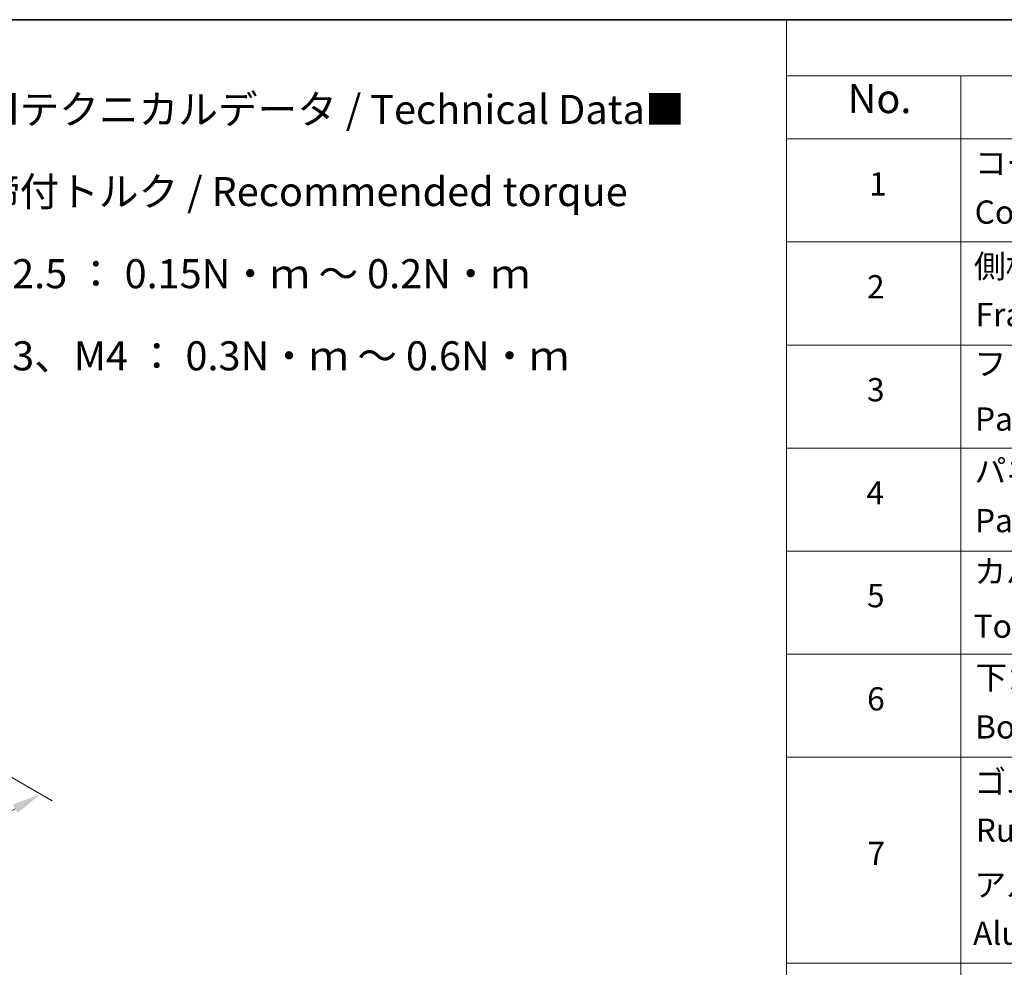
# Model space of a CAD drawing. Units: millimetres. Extents: x 0 to 10422, y 0 to 1967.
# Drawn here: x 350 to 562, y 499 to 702 of the extents above; entities that cross this region are included whole.
import ezdxf

# ---------------------------------------------------------------- set-up
doc = ezdxf.new("R2010")
doc.units = ezdxf.units.MM
doc.header["$LTSCALE"] = 2.5
doc.layers.get('Defpoints').update_dxf_attribs({"lineweight": 25})
for name, color, linetype, lineweight in [('Border (ISO)', 7, 'Continuous', 35), ('Dimension (ISO)', 7, 'Continuous', 18), ('Symbol (ISO)', 7, 'Continuous', 18)]:
    doc.layers.add(name, color=color, linetype=linetype, lineweight=lineweight)
doc.styles.add('Note Text (TK)', font='MS PGothic.ttf')
doc.styles.add('Note Text (TK2)', font='MS PGothic.ttf')
doc.dimstyles.new('Default - Method 1b (TK)', dxfattribs={"dimscale": 2.5, "dimtxt": 2.5, "dimasz": 2.5, "dimexe": 1, "dimexo": 1.5, "dimgap": 1, "dimtad": 1, "dimrnd": 1e-08, "dimdsep": 46, "dimtxsty": 'Note Text (TK)', "dimcen": 0.09, "dimdle": 5, "dimclrd": 100, "dimclre": 100, "dimclrt": 7, "dimadec": 1, "dimazin": 1, "dimtfac": 1, "dimtmove": 0, "dimatfit": 3, "dimfxl": 0, "dimtolj": 1, "dimlwd": -1, "dimlwe": -1, "dimarcsym": 0})

# ---------------------------------------------------------------- blocks, each defined once
blk = doc.blocks.new('図面枠 tk図枠')
at = {"layer": 'Border (ISO)'}
blk.add_line((14.5, 289), (405.5, 289), dxfattribs=at)
blk = doc.blocks.new('テーブル70')
at = {"layer": 'Symbol (ISO)'}
for p, q in [((220.5, 289), (405.5, 289)), ((220.5, 289), (220.5, 284.179)), ((220.5, 284.179), (405.5, 284.179)), ((220.5, 284.179), (220.5, 278.738)), ((235.5, 284.179), (235.5, 278.738)), ((220.5, 278.738), (405.5, 278.738)), ((220.5, 278.738), (220.5, 172.352)), ((235.5, 278.738), (235.5, 172.352)), ((220.5, 269.873), (405.5, 269.873)), ((220.5, 261.007), (405.5, 261.007)), ((220.5, 252.142), (405.5, 252.142)), ((220.5, 243.276), (405.5, 243.276)), ((220.5, 234.411), (405.5, 234.411)), ((220.5, 225.545), (405.5, 225.545)), ((220.5, 207.814), (405.5, 207.814))]:
    blk.add_line(p, q, dxfattribs=at)
at = {"layer": 'Symbol (ISO)', "color": 7, "attachment_point": 7}
for s, insert, char_height, style in [('No.', (225.759, 280.179), 2.5, 'Note Text (TK)'), ('コーナーブロック', (236.692, 275.031), 2, 'Note Text (TK2)'), ('1', (227.597, 273.247), 2, 'Note Text (TK2)'), ('Corner block', (236.679, 270.82), 2, 'Note Text (TK2)'), ('側板', (236.615, 266.153), 2, 'Note Text (TK2)'), ('2', (227.418, 264.393), 2, 'Note Text (TK2)'), ('Frame', (236.756, 262.001), 2, 'Note Text (TK2)'), ('フレーム', (236.666, 257.773), 2, 'Note Text (TK2)'), ('3', (227.418, 255.539), 2, 'Note Text (TK2)'), ('Panel support frame', (236.705, 253.013), 2, 'Note Text (TK2)'), ('パネル', (236.666, 248.545), 2, 'Note Text (TK2)'), ('4', (227.367, 246.662), 2, 'Note Text (TK2)'), ('Panel', (236.705, 244.276), 2, 'Note Text (TK2)'), ('カバー', (236.654, 239.908), 2, 'Note Text (TK2)'), ('5', (227.418, 237.82), 2, 'Note Text (TK2)'), ('Top cover', (236.59, 235.194), 2, 'Note Text (TK2)'), ('下カバー', (236.743, 230.785), 2, 'Note Text (TK2)'), ('6', (227.431, 228.943), 2, 'Note Text (TK2)'), ('Bottom cover', (236.718, 226.528), 2, 'Note Text (TK2)'), ('ゴム足', (236.654, 221.802), 2, 'Note Text (TK2)'), ('Ruber feet', (236.769, 217.639), 2, 'Note Text (TK2)'), ('7', (227.469, 215.645), 2, 'Note Text (TK2)'), ('アルミ足', (236.654, 212.937), 2, 'Note Text (TK2)'), ('Aluminium feet', (236.538, 208.773), 2, 'Note Text (TK2)')]:
    blk.add_mtext(s, dxfattribs=dict(at, insert=insert, char_height=char_height, style=style))
blk = doc.blocks.new('*D24')
at = {"layer": 'Defpoints', "color": 0, "transparency": 16777216}
for p in [(307.69, 563), (172.67, 483.94), (218.64, 457.4)]:
    blk.add_point(p, dxfattribs=at)
at = {"layer": 'Dimension (ISO)', "color": 100, "transparency": 16777216}
for p, q in [((311.44, 560.84), (357.12, 534.47)), ((349.21, 532.79), (224.05, 460.53)), ((176.42, 481.77), (221.14, 455.96))]:
    blk.add_line(p, q, dxfattribs=at)
for points in [[(348.69, 533.69), (349.73, 531.88), (354.62, 535.91)], [(223.53, 461.43), (224.57, 459.62), (218.64, 457.4)]]:
    blk.add_solid(points, dxfattribs=at)
at = {"layer": 'Dimension (ISO)', "color": 7, "transparency": 16777216, "insert": (280.26, 498.81), "char_height": 6.25, "attachment_point": 4, "rotation": 30, "style": 'Note Text (TK)'}
blk.add_mtext('\\A1;{\\Q-30.000;\\W0.816;\\H0.816x;500}', dxfattribs=at)

msp = doc.modelspace()

# ---------------------------------------------------------------- block references
at = {"xscale": 2.5, "yscale": 2.5, "zscale": 2.5}
for name in ['図面枠 tk図枠', 'テーブル70']:
    msp.add_blockref(name, (-36.25, -20), dxfattribs=at)

# ---------------------------------------------------------------- texts
at = {"layer": 'Symbol (ISO)', "color": 7, "insert": (341.6062, 686.3218), "char_height": 6.25, "width": 154.093564, "attachment_point": 1, "line_spacing_factor": 1.695652, "style": 'Note Text (TK)'}
msp.add_mtext('\\fＭＳ Ｐゴシック|b0|i0;■テクニカルデータ / Technical Data■\\P\\fＭＳ Ｐゴシック|b0|i0;締付トルク / Recommended torque\\P\\fＭＳ Ｐゴシック|b0|i0;M2.5 ： 0.15N・ｍ ～ 0.2N・ｍ\\P\\fＭＳ Ｐゴシック|b0|i0;M3、M4 ： 0.3N・ｍ ～ 0.6N・ｍ', dxfattribs=at)

# ---------------------------------------------------------------- dimensions: what is measured, and where the dimension line sits
at = {"layer": 'Dimension (ISO)', "color": 100, "true_color": 0x00ff3f}
dim = msp.add_linear_dim(base=(218.6366, 457.4019), p1=(307.6919, 563.0044), p2=(172.6747, 483.938), angle=30, text='{\\Q-30.000;\\W0.816;\\H0.816x;<>}', dimstyle='Default - Method 1b (TK)', override={"dimgap": 1, "dimdec": 2, "dimlfac": 3.195674, "dimtol": 0, "dimlim": 0, "dimtp": 0, "dimtm": 0, "dimtdec": 2, "dimtofl": 0, "dimatfit": 1}, dxfattribs=at)
dim.commit()
dim.dimension.update_dxf_attribs({"geometry": '*D24', "text_midpoint": (286.6276, 496.6565), "dimtype": 160})

doc.saveas('drawing.dxf')
